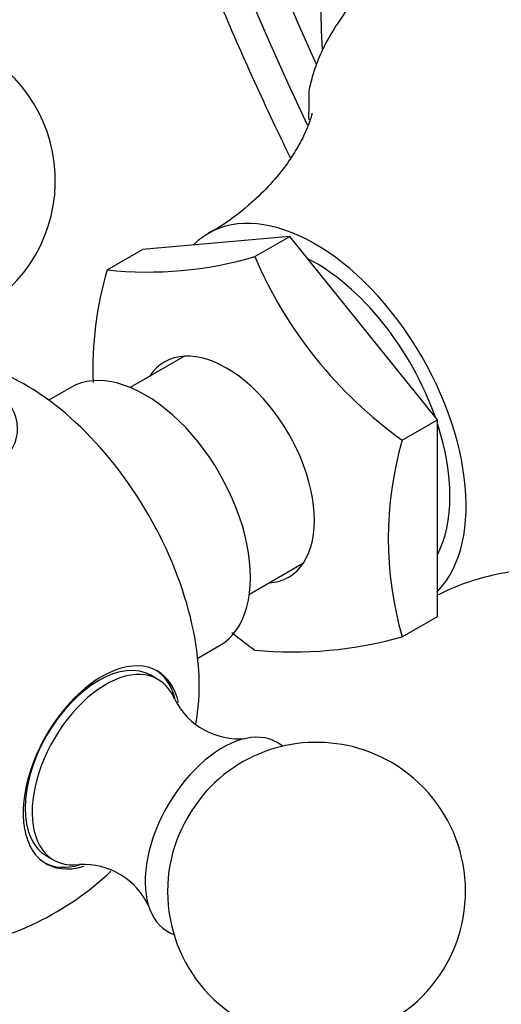
# Model space of a CAD drawing. Units: millimetres. Extents: x -251 to 1114, y 0 to 1165.
# Drawn here: x -216 to -192, y 118 to 168 of the extents above; entities that cross this region are included whole.
import ezdxf

# ---------------------------------------------------------------- set-up
doc = ezdxf.new("R2010")
doc.units = ezdxf.units.MM
for name, color, linetype in [('26912', 7, 'Continuous'), ('4082', 7, 'Continuous'), ('51289', 7, 'Continuous'), ('7340', 7, 'Continuous'), ('7521', 7, 'Continuous'), ('Défaut', 7, 'Continuous')]:
    doc.layers.add(name, color=color, linetype=linetype)

# ---------------------------------------------------------------- blocks, each defined once
blk = doc.blocks.new('SE2')
at = {"layer": '26912', "color": 7, "linetype": 'Continuous'}
for centre, major_axis, end_param in [((-143.349, 181.282), (50.75, -87.902), 3.141617), ((-149.006, 178.016), (46.75, -80.973), 4.572986), ((-149.006, 178.016), (45.3, -78.462), 4.541404), ((-152.353, 176.083), (40.525, -70.191), 3.706709), ((-155.723, 174.137), (35.717, -61.864), 4.405906)]:
    blk.add_ellipse(centre, major_axis=major_axis, ratio=0.57735, start_param=0, end_param=end_param, dxfattribs=at)
blk.add_open_spline([(-194.088, 269.161), (-194.52, 268.918), (-195.639, 268.287), (-197.584, 266.951), (-199.762, 265.254), (-201.844, 263.378), (-203.808, 261.35), (-205.655, 259.167), (-207.382, 256.833), (-208.984, 254.35), (-210.458, 251.721), (-211.801, 248.951), (-213.008, 246.045), (-214.077, 243.007), (-215.003, 239.845), (-215.786, 236.566), (-216.422, 233.177), (-216.91, 229.686), (-217.25, 226.102), (-217.441, 222.432), (-217.485, 218.686), (-217.38, 214.87), (-217.13, 210.993), (-216.735, 207.064), (-216.196, 203.089), (-215.517, 199.076), (-214.698, 195.033), (-213.742, 190.966), (-212.652, 186.884), (-211.43, 182.794), (-210.078, 178.704), (-208.6, 174.62), (-207, 170.55), (-205.279, 166.501), (-203.805, 163.277), (-202.906, 161.404), (-202.643, 160.864)], degree=3, knots=[0, 0, 0, 0, 0.0087068, 0.0265255, 0.0443485, 0.0622078, 0.0801335, 0.0981516, 0.1162833, 0.1345434, 0.1529401, 0.1714749, 0.1901426, 0.2089328, 0.227831, 0.2468203, 0.2658827, 0.2850008, 0.3041586, 0.3233421, 0.3425394, 0.3617406, 0.3809371, 0.4001244, 0.4192992, 0.4384596, 0.4576045, 0.4767338, 0.4958477, 0.5149471, 0.534033, 0.5531067, 0.5721697, 0.5912236, 0.6102701, 0.6180098, 0.6180098, 0.6180098, 0.6180098], dxfattribs=at)
at = {"layer": '4082', "color": 7, "linetype": 'Continuous'}
for p, q in [((-202.675, 156.929), (-210.1, 156.266)), ((-204.443, 155.908), (-202.675, 156.929)), ((-195.25, 147.693), (-202.675, 156.929)), ((-211.867, 155.245), (-210.1, 156.266)), ((-197.018, 146.672), (-195.25, 147.693)), ((-195.25, 137.793), (-195.25, 147.693)), ((-197.018, 136.773), (-195.25, 137.793))]:
    blk.add_line(p, q, dxfattribs=at)
for centre, radius, start, end in [((-177.142, 162.986), 24.586, 178.8816, 180.465), ((-209.806, 174.066), 18.933, 263.751, 286.4568), ((-184.21, 164.571), 22.009, 203.1764, 234.4115), ((-195.246, 150.295), 17.342, 163.4163, 182.3978), ((-179.898, 141.722), 17.821, 163.8744, 196.1256), ((-191.516, 154.102), 22.155, 230.5643, 234.3064), ((-202.5, 156.248), 20.232, 264.4886, 285.7193)]:
    blk.add_arc(centre, radius, start, end, dxfattribs=at)
for centre, major_axis, start_param, end_param in [((-187.629, 155.716), (-9.969, 17.267), 0.761552, 0.809245), ((-201.402, 147.764), (5.375, -9.31), 0.157565, 3.293949), ((-201.402, 147.764), (4.8, -8.314), 1.254711, 2.41048), ((-205.857, 145.192), (3.125, -5.413), 0, 3.425387), ((-201.402, 147.764), (4.8, -8.314), 0.348929, 1.221867), ((-205.857, 145.192), (3.125, -5.413), 5.999391, 6.283185)]:
    blk.add_ellipse(centre, major_axis=major_axis, ratio=0.57735, start_param=start_param, end_param=end_param, dxfattribs=at)
for points, knots in [([(-194.967, 173.854), (-195.935, 172.836), (-196.883, 171.827), (-198.171, 170.372), (-198.578, 169.897), (-199.139, 169.206), (-199.319, 168.979), (-199.655, 168.537), (-199.811, 168.324), (-200.247, 167.705), (-200.491, 167.321), (-200.897, 166.602), (-201.06, 166.268), (-201.326, 165.637), (-201.428, 165.341), (-201.597, 164.777), (-201.664, 164.507), (-201.723, 164.242)], [0, 0, 0, 0, 0.25, 0.25, 0.375, 0.375, 0.4375, 0.4375, 0.5, 0.5, 0.625, 0.625, 0.75, 0.75, 0.875, 0.875, 1, 1, 1, 1]), ([(-180.873, 166.104), (-182.447, 166.502), (-184.004, 166.919), (-186.217, 167.674), (-186.934, 167.948), (-187.964, 168.407), (-188.3, 168.569), (-188.791, 168.824), (-188.952, 168.912), (-189.151, 169.024), (-189.191, 169.047), (-189.25, 169.081), (-189.267, 169.09), (-189.302, 169.111), (-189.389, 169.162), (-189.475, 169.213), (-190.631, 169.917), (-191.526, 170.658), (-193.082, 172.234), (-193.748, 173.066), (-194.385, 173.906)], [0, 0, 0, 0, 0.25, 0.25, 0.375, 0.375, 0.4375, 0.4375, 0.46875, 0.46875, 0.476563, 0.476563, 0.480469, 0.480469, 0.484375, 0.5, 0.5, 0.75, 0.75, 1, 1, 1, 1]), ([(-201.56, 163.126), (-201.56, 163.125), (-201.57, 163.071), (-201.639, 162.814), (-201.805, 162.356), (-202.1, 161.723), (-202.56, 160.935), (-203.219, 160.029), (-204.102, 159.052), (-205.198, 158.102), (-206.146, 157.414), (-206.668, 157.147), (-206.764, 157.099)], [0.2673602, 0.2673602, 0.2673602, 0.2673602, 0.3211886, 0.3867323, 0.4558513, 0.5295168, 0.6086083, 0.693728, 0.7849213, 0.8813811, 0.9813628, 1, 1, 1, 1]), ([(-195.251, 138.876), (-194.805, 139.11), (-193.83, 139.51), (-192.456, 139.913), (-191.194, 140.127), (-190.131, 140.191), (-189.298, 140.157), (-188.699, 140.078), (-188.326, 139.995), (-188.192, 139.952), (-188.178, 139.948), (-188.179, 139.948)], [0.064686, 0.064686, 0.064686, 0.064686, 0.181896, 0.296201, 0.4042252, 0.5046523, 0.5972183, 0.6825858, 0.7619474, 0.8366581, 0.8626916, 0.8626916, 0.8626916, 0.8626916])]:
    blk.add_open_spline(points, degree=3, knots=knots, dxfattribs=at)
at = {"layer": '51289', "color": 7, "linetype": 'Continuous'}
blk.add_ellipse((-183.442, 158.134), major_axis=(12.5, -21.651), ratio=0.57735, start_param=0, end_param=4.022082, dxfattribs=at)
at = {"layer": '7340', "color": 7, "linetype": 'Continuous'}
for p, q in [((-207.982, 150.894), (-210.708, 149.32)), ((-204.708, 138.927), (-201.982, 140.501))]:
    blk.add_line(p, q, dxfattribs=at)
at = {"layer": '7521', "color": 7, "linetype": 'Continuous'}
for p, q in [((-213.708, 149.32), (-214.81, 148.684)), ((-207.31, 135.693), (-206.208, 136.329)), ((-209.313, 134.634), (-209.667, 134.838)), ((-214.916, 125.745), (-214.563, 125.541))]:
    blk.add_line(p, q, dxfattribs=at)
for centre, radius, start, end in [((-221.979, 159.726), 7.5, 289.2971, 60), ((-205.247, 135.245), 3.606, 206.7241, 275.4094), ((-201.331, 123.963), 7.5, 60, 130.7029), ((-201.331, 123.963), 7.5, 169.2971, 60), ((-221.979, 135.884), 15, 278.5394, 313.3608), ((-213.061, 121.713), 3.607, 24.5704, 93.3164)]:
    blk.add_arc(centre, radius, start, end, dxfattribs=at)
for centre, major_axis, start_param, end_param in [((-215.977, 139.35), (6.184, -10.71), 0.584382, 2.557277), ((-209.958, 142.825), (3.75, -6.495), 0, 3.141593), ((-221.979, 147.246), (-5.6, 0), 0, 3.6953), ((-212.292, 130.291), (-2.625, -4.546), 3.141593, 6.283185), ((-212.139, 130.203), (2.8, 4.85), 0, 3.69471), ((-211.938, 130.087), (2.625, 4.546), 0, 3.556209), ((-212.292, 130.291), (-2.8, -4.85), 2.601875, 3.114383), ((-212.139, 130.203), (2.8, 4.85), 5.727296, 6.283185), ((-211.938, 130.087), (2.625, 4.546), 5.868579, 6.283185), ((-206.069, 126.699), (2.75, 4.763), 0, 3.24824), ((-206.069, 126.699), (2.75, 4.763), 6.176538, 6.283185), ((-205.418, 126.323), (2.39, 4.139), 1.025642, 2.115951), ((-212.292, 130.291), (-2.8, -4.85), 0.027209, 0.538386)]:
    blk.add_ellipse(centre, major_axis=major_axis, ratio=0.57735, start_param=start_param, end_param=end_param, dxfattribs=at)

msp = doc.modelspace()

# ---------------------------------------------------------------- block references
at = {"layer": 'Défaut'}
msp.add_blockref('SE2', (0, 0), dxfattribs=at)

doc.saveas('drawing.dxf')
